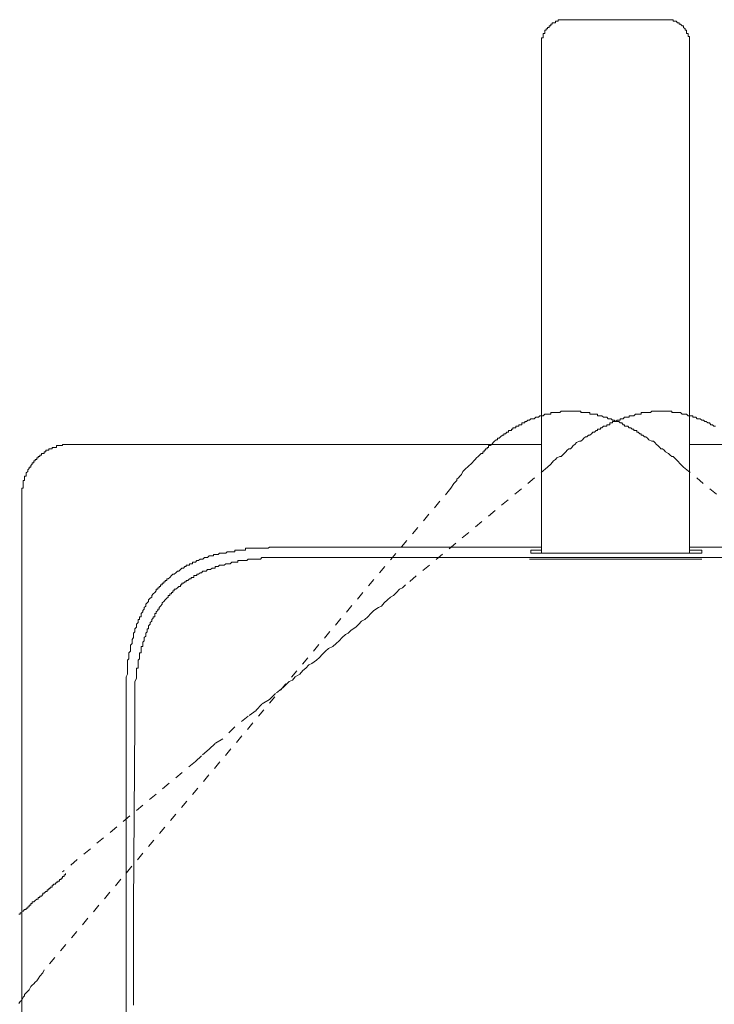
# Model space of a CAD drawing. Units: inches. Extents: x -438 to 651, y -780 to -4.
# Drawn here: x -254 to -226, y -290 to -250 of the extents above; entities that cross this region are included whole.
import ezdxf

# ---------------------------------------------------------------- set-up
doc = ezdxf.new("R2010")
doc.units = ezdxf.units.IN
doc.header["$MEASUREMENT"] = 0
for name, pattern in [('AI-Linetype-17', [0.705556, 0.352778, -0.352778]), ('AI-Linetype-18', [0.705556, 0.352778, -0.352778]), ('AI-Linetype-25', [0.705556, 0.352778, -0.352778]), ('AI-Linetype-26', [0.705556, 0.352778, -0.352778]), ('AI-Linetype-27', [0.705556, 0.352778, -0.352778]), ('AI-Linetype-31', [0.705556, 0.352778, -0.352778]), ('AI-Linetype-32', [0.705556, 0.352778, -0.352778]), ('AI-Linetype-40', [0.705556, 0.352778, -0.352778]), ('AI-Linetype-41', [0.705556, 0.352778, -0.352778])]:
    doc.linetypes.add(name, pattern=pattern)
doc.layers.add('图层 1', color=7, linetype='Continuous')

msp = doc.modelspace()

# ---------------------------------------------------------------- linework, layer by layer
at = {"layer": '图层 1', "color": 7, "lineweight": 9}
for points in [[(-231.738, -249.626), (-231.801, -249.626), (-231.869, -249.626), (-231.928, -249.626), (-231.986, -249.626), (-232.05, -249.626), (-232.05, -249.689), (-232.108, -249.689), (-232.167, -249.689), (-232.167, -249.752), (-232.239, -249.752), (-232.298, -249.752), (-232.298, -249.816), (-232.361, -249.816), (-232.361, -249.879), (-232.429, -249.879), (-232.429, -249.951), (-232.488, -249.951), (-232.488, -250.005), (-232.547, -250.005), (-232.547, -250.06), (-232.605, -250.06), (-232.605, -250.132), (-232.605, -250.195), (-232.673, -250.195), (-232.673, -250.25), (-232.673, -250.322), (-232.673, -250.376), (-232.736, -250.376), (-232.736, -250.43), (-232.736, -250.503), (-232.736, -250.557), (-232.736, -250.629)], [(-231.738, -249.626), (-227.617, -249.626)], [(-226.614, -250.629), (-226.614, -250.557), (-226.614, -250.503), (-226.614, -250.43), (-226.614, -250.376), (-226.614, -250.322), (-226.677, -250.322), (-226.677, -250.25), (-226.677, -250.195), (-226.74, -250.195), (-226.74, -250.132), (-226.74, -250.06), (-226.794, -250.06), (-226.794, -250.005), (-226.862, -249.951), (-226.862, -249.879), (-226.921, -249.879), (-226.984, -249.816), (-227.052, -249.816), (-227.052, -249.752), (-227.115, -249.752), (-227.174, -249.689), (-227.237, -249.689), (-227.291, -249.689), (-227.291, -249.626), (-227.355, -249.626), (-227.418, -249.626), (-227.481, -249.626), (-227.549, -249.626), (-227.617, -249.626)], [(-232.736, -250.629), (-232.736, -271.695)], [(-226.614, -271.695), (-226.614, -250.629)], [(-252.184, -267.194), (-252.252, -267.194), (-252.315, -267.194), (-252.37, -267.194), (-252.433, -267.194), (-252.487, -267.194), (-252.555, -267.194), (-252.555, -267.248), (-252.614, -267.248), (-252.686, -267.248), (-252.745, -267.248), (-252.808, -267.248), (-252.808, -267.321), (-252.862, -267.321), (-252.934, -267.321), (-252.989, -267.321), (-252.989, -267.375), (-253.061, -267.375), (-253.124, -267.375), (-253.124, -267.438), (-253.188, -267.438), (-253.246, -267.438), (-253.246, -267.501), (-253.31, -267.501), (-253.31, -267.574), (-253.368, -267.574), (-253.432, -267.574), (-253.432, -267.637), (-253.49, -267.637), (-253.49, -267.7), (-253.558, -267.7), (-253.558, -267.755), (-253.621, -267.755), (-253.621, -267.818), (-253.689, -267.818), (-253.689, -267.872), (-253.743, -267.872), (-253.743, -267.953), (-253.811, -267.953), (-253.811, -268.008), (-253.874, -268.071), (-253.874, -268.134), (-253.942, -268.134), (-253.942, -268.188), (-253.992, -268.252), (-253.992, -268.315), (-254.06, -268.378), (-254.06, -268.441), (-254.06, -268.505), (-254.123, -268.505), (-254.123, -268.577), (-254.123, -268.631), (-254.123, -268.694), (-254.182, -268.694), (-254.182, -268.758), (-254.182, -268.812), (-254.182, -268.866), (-254.182, -268.929), (-254.182, -269.011), (-254.245, -269.011), (-254.245, -269.074), (-254.245, -269.137), (-254.245, -269.191), (-254.245, -269.246)], [(-252.184, -267.194), (-232.736, -267.194)], [(-226.614, -267.194), (-207.166, -267.194)], [(-254.245, -314.197), (-254.245, -269.246)], [(-249.925, -278.319), (-249.925, -278.129), (-249.925, -277.939), (-249.925, -277.885), (-249.925, -277.75), (-249.925, -277.695), (-249.925, -277.623), (-249.925, -277.506), (-249.925, -277.451), (-249.925, -277.316), (-249.925, -277.253), (-249.925, -277.126), (-249.925, -277.063), (-249.925, -277.009), (-249.925, -276.882), (-249.925, -276.819), (-249.866, -276.701), (-249.866, -276.629), (-249.866, -276.557), (-249.866, -276.512), (-249.866, -276.448), (-249.866, -276.376), (-249.866, -276.322), (-249.866, -276.268), (-249.866, -276.195), (-249.866, -276.123), (-249.808, -276.069), (-249.808, -276.014), (-249.808, -275.942), (-249.808, -275.888), (-249.808, -275.816), (-249.749, -275.752), (-249.749, -275.689), (-249.749, -275.635), (-249.749, -275.563), (-249.749, -275.508), (-249.681, -275.436), (-249.681, -275.382), (-249.681, -275.328), (-249.681, -275.264), (-249.627, -275.183), (-249.627, -275.129), (-249.627, -275.066), (-249.627, -275.002), (-249.559, -274.948), (-249.559, -274.885), (-249.559, -274.822), (-249.491, -274.758), (-249.491, -274.704), (-249.491, -274.632), (-249.428, -274.569), (-249.428, -274.505), (-249.428, -274.442), (-249.369, -274.442), (-249.369, -274.388), (-249.369, -274.325), (-249.306, -274.325), (-249.306, -274.252), (-249.306, -274.189), (-249.238, -274.126), (-249.238, -274.062), (-249.184, -274.008), (-249.184, -273.945), (-249.112, -273.891), (-249.112, -273.809), (-249.058, -273.755), (-248.999, -273.692), (-248.999, -273.629), (-248.936, -273.565), (-248.868, -273.511), (-248.868, -273.448), (-248.809, -273.385), (-248.741, -273.321), (-248.682, -273.258), (-248.682, -273.186), (-248.619, -273.186), (-248.619, -273.132), (-248.556, -273.132), (-248.556, -273.077), (-248.497, -273.077), (-248.497, -273.005), (-248.434, -273.005), (-248.434, -272.942), (-248.366, -272.942), (-248.366, -272.879), (-248.307, -272.879), (-248.307, -272.824), (-248.24, -272.824), (-248.24, -272.752), (-248.181, -272.752), (-248.122, -272.698), (-248.054, -272.626), (-247.991, -272.571), (-247.932, -272.571), (-247.865, -272.508), (-247.801, -272.436), (-247.738, -272.436), (-247.679, -272.373), (-247.616, -272.318), (-247.557, -272.318), (-247.494, -272.246), (-247.435, -272.246), (-247.435, -272.192), (-247.368, -272.192), (-247.3, -272.192), (-247.3, -272.138), (-247.237, -272.138), (-247.178, -272.138), (-247.178, -272.074), (-247.128, -272.074), (-247.06, -272.074), (-247.002, -272.002), (-246.929, -272.002), (-246.866, -271.948), (-246.807, -271.948), (-246.749, -271.948), (-246.676, -271.875), (-246.617, -271.875), (-246.554, -271.875), (-246.491, -271.812), (-246.428, -271.812), (-246.369, -271.812), (-246.306, -271.812), (-246.306, -271.758), (-246.247, -271.758), (-246.179, -271.758), (-246.116, -271.758), (-246.057, -271.695), (-245.994, -271.695), (-245.926, -271.695), (-245.867, -271.695), (-245.804, -271.695), (-245.741, -271.64), (-245.673, -271.64), (-245.619, -271.64), (-245.551, -271.64), (-245.497, -271.64), (-245.434, -271.64), (-245.434, -271.568), (-245.37, -271.568), (-245.303, -271.568), (-245.239, -271.568), (-245.176, -271.568), (-245.117, -271.568), (-245.05, -271.568), (-244.991, -271.568), (-244.991, -271.496), (-244.932, -271.496), (-244.873, -271.496), (-244.801, -271.496), (-244.742, -271.496), (-244.684, -271.496), (-244.611, -271.496), (-244.494, -271.496), (-244.435, -271.496), (-244.367, -271.496), (-244.236, -271.496), (-244.177, -271.496), (-244.055, -271.496), (-243.988, -271.442), (-243.861, -271.442), (-243.807, -271.442), (-243.744, -271.442), (-243.617, -271.442), (-243.554, -271.442), (-243.432, -271.442), (-243.242, -271.442), (-243.111, -271.442)], [(-232.736, -271.442), (-243.111, -271.442)], [(-233.179, -271.695), (-233.179, -271.568)], [(-233.179, -271.568), (-233.111, -271.568), (-233.048, -271.568), (-232.98, -271.568), (-232.922, -271.568), (-232.867, -271.568), (-232.804, -271.568), (-232.736, -271.568)], [(-229.682, -271.695), (-229.858, -271.695), (-229.917, -271.695), (-229.985, -271.695), (-230.111, -271.695), (-230.179, -271.695), (-230.238, -271.695), (-230.296, -271.695), (-230.36, -271.695), (-230.418, -271.695), (-230.482, -271.695), (-230.549, -271.695), (-230.613, -271.695), (-230.667, -271.695), (-230.735, -271.695), (-230.798, -271.695), (-230.861, -271.695), (-230.92, -271.695), (-230.983, -271.695), (-231.046, -271.695), (-231.114, -271.695), (-231.173, -271.695), (-231.236, -271.695), (-231.299, -271.695), (-231.367, -271.695), (-231.426, -271.695), (-231.485, -271.695), (-231.543, -271.695), (-231.611, -271.695), (-231.679, -271.695), (-231.738, -271.695), (-231.801, -271.695), (-231.869, -271.695), (-231.928, -271.695), (-231.986, -271.695), (-232.05, -271.695), (-232.108, -271.695), (-232.167, -271.695), (-232.239, -271.695), (-232.298, -271.695), (-232.361, -271.695), (-232.429, -271.695), (-232.488, -271.695), (-232.547, -271.695), (-232.605, -271.695), (-232.673, -271.695), (-232.736, -271.695), (-232.804, -271.695), (-232.867, -271.695), (-232.922, -271.695), (-232.98, -271.695), (-233.048, -271.695), (-233.111, -271.695), (-233.179, -271.695)], [(-226.108, -271.695), (-226.175, -271.695), (-226.234, -271.695), (-226.297, -271.695), (-226.361, -271.695), (-226.424, -271.695), (-226.483, -271.695), (-226.541, -271.695), (-226.614, -271.695), (-226.677, -271.695), (-226.74, -271.695), (-226.794, -271.695), (-226.862, -271.695), (-226.921, -271.695), (-226.984, -271.695), (-227.052, -271.695), (-227.115, -271.695), (-227.174, -271.695), (-227.237, -271.695), (-227.291, -271.695), (-227.355, -271.695), (-227.418, -271.695), (-227.481, -271.695), (-227.549, -271.695), (-227.617, -271.695), (-227.671, -271.695), (-227.739, -271.695), (-227.798, -271.695), (-227.852, -271.695), (-227.924, -271.695), (-227.983, -271.695), (-228.046, -271.695), (-228.109, -271.695), (-228.173, -271.695), (-228.236, -271.695), (-228.299, -271.695), (-228.362, -271.695), (-228.421, -271.695), (-228.484, -271.695), (-228.552, -271.695), (-228.611, -271.695), (-228.674, -271.695), (-228.737, -271.695), (-228.792, -271.695), (-228.855, -271.695), (-228.923, -271.695), (-228.986, -271.695), (-229.049, -271.695), (-229.108, -271.695), (-229.171, -271.695), (-229.239, -271.695), (-229.302, -271.695), (-229.424, -271.695), (-229.483, -271.695), (-229.682, -271.695)], [(-216.239, -271.442), (-226.614, -271.442)], [(-226.108, -271.568), (-226.175, -271.568), (-226.234, -271.568), (-226.297, -271.568), (-226.361, -271.568), (-226.424, -271.568), (-226.483, -271.568), (-226.541, -271.568), (-226.614, -271.568)], [(-226.108, -271.695), (-226.108, -271.568)], [(-242.741, -271.875), (-242.867, -271.875), (-243.048, -271.875), (-243.179, -271.875), (-243.242, -271.875), (-243.369, -271.875), (-243.432, -271.875), (-243.554, -271.875), (-243.617, -271.875), (-243.744, -271.875), (-243.807, -271.875), (-243.929, -271.875), (-243.988, -271.875), (-244.119, -271.875), (-244.177, -271.875), (-244.304, -271.875), (-244.367, -271.948), (-244.435, -271.948), (-244.494, -271.948), (-244.552, -271.948), (-244.611, -271.948), (-244.684, -271.948), (-244.742, -271.948), (-244.801, -271.948), (-244.873, -271.948), (-244.932, -272.002), (-244.991, -272.002), (-245.05, -272.002), (-245.117, -272.002), (-245.176, -272.002), (-245.239, -272.002), (-245.303, -272.002), (-245.303, -272.074), (-245.37, -272.074), (-245.434, -272.074), (-245.497, -272.074), (-245.551, -272.074), (-245.619, -272.138), (-245.673, -272.138), (-245.741, -272.138), (-245.804, -272.138), (-245.867, -272.192), (-245.926, -272.192), (-245.994, -272.192), (-246.057, -272.192), (-246.116, -272.246), (-246.179, -272.246), (-246.247, -272.246), (-246.247, -272.318), (-246.306, -272.318), (-246.369, -272.318), (-246.428, -272.373), (-246.491, -272.373), (-246.554, -272.373), (-246.617, -272.436), (-246.676, -272.436), (-246.749, -272.436), (-246.807, -272.508), (-246.866, -272.508), (-246.929, -272.571), (-247.002, -272.571), (-247.002, -272.626), (-247.06, -272.626), (-247.128, -272.626), (-247.128, -272.698), (-247.178, -272.698), (-247.237, -272.698), (-247.237, -272.752), (-247.3, -272.752), (-247.368, -272.824), (-247.435, -272.824), (-247.435, -272.879), (-247.494, -272.879), (-247.557, -272.942), (-247.616, -272.942), (-247.616, -273.005), (-247.679, -273.005), (-247.679, -273.077), (-247.738, -273.077), (-247.801, -273.132), (-247.865, -273.186), (-247.932, -273.186), (-247.932, -273.258), (-247.991, -273.258), (-247.991, -273.321), (-248.054, -273.321), (-248.054, -273.385), (-248.122, -273.385), (-248.122, -273.448), (-248.181, -273.448), (-248.181, -273.511), (-248.24, -273.565), (-248.307, -273.629), (-248.366, -273.692), (-248.434, -273.755), (-248.434, -273.809), (-248.497, -273.891), (-248.556, -273.945), (-248.556, -274.008), (-248.619, -274.008), (-248.619, -274.062), (-248.682, -274.126), (-248.682, -274.189), (-248.741, -274.189), (-248.741, -274.252), (-248.741, -274.325), (-248.809, -274.325), (-248.809, -274.388), (-248.868, -274.442), (-248.868, -274.505), (-248.936, -274.569), (-248.936, -274.632), (-248.999, -274.704), (-248.999, -274.758), (-248.999, -274.822), (-249.058, -274.822), (-249.058, -274.885), (-249.058, -274.948), (-249.112, -275.002), (-249.112, -275.066), (-249.112, -275.129), (-249.184, -275.183), (-249.184, -275.264), (-249.184, -275.328), (-249.238, -275.382), (-249.238, -275.436), (-249.238, -275.508), (-249.238, -275.563), (-249.306, -275.563), (-249.306, -275.635), (-249.306, -275.689), (-249.306, -275.752), (-249.306, -275.816), (-249.369, -275.816), (-249.369, -275.888), (-249.369, -275.942), (-249.369, -276.014), (-249.369, -276.069), (-249.428, -276.123), (-249.428, -276.195), (-249.428, -276.268), (-249.428, -276.322), (-249.428, -276.376), (-249.428, -276.448), (-249.491, -276.448), (-249.491, -276.512), (-249.491, -276.557), (-249.491, -276.629), (-249.491, -276.701), (-249.491, -276.756), (-249.491, -276.819), (-249.491, -276.882), (-249.559, -277.009), (-249.559, -277.063), (-249.559, -277.126), (-249.559, -277.253), (-249.559, -277.316), (-249.559, -277.379), (-249.559, -277.506), (-249.559, -277.56), (-249.559, -277.695), (-249.559, -277.75), (-249.559, -277.822), (-249.559, -277.939), (-249.559, -278.003), (-249.559, -278.075), (-249.559, -278.201), (-249.559, -278.265), (-249.559, -278.382), (-249.559, -278.5), (-249.559, -278.689)], [(-216.614, -271.875), (-242.741, -271.875)], [(-231.738, -271.948), (-227.617, -271.948)], [(-249.925, -278.319), (-249.925, -305.141)], [(-249.559, -278.689), (-249.627, -286.326)], [(-249.627, -286.326), (-249.627, -286.389), (-249.627, -286.443), (-249.627, -286.507), (-249.627, -286.57), (-249.627, -286.633), (-249.627, -286.687), (-249.627, -286.751), (-249.627, -286.823), (-249.627, -286.886), (-249.627, -286.949), (-249.627, -287.013), (-249.627, -287.067), (-249.627, -287.121), (-249.627, -287.193), (-249.627, -287.257), (-249.627, -287.32), (-249.627, -287.383), (-249.627, -287.437), (-249.627, -287.501), (-249.627, -287.573), (-249.627, -287.627), (-249.627, -287.7), (-249.627, -287.763), (-249.627, -287.826), (-249.627, -287.88), (-249.627, -287.953), (-249.627, -288.007), (-249.627, -288.061), (-249.627, -288.133), (-249.627, -288.197), (-249.627, -288.26), (-249.627, -288.332), (-249.627, -288.386), (-249.627, -288.45), (-249.627, -288.504), (-249.627, -288.567), (-249.627, -288.63), (-249.627, -288.685), (-249.627, -288.757), (-249.627, -288.811), (-249.627, -288.874), (-249.627, -288.938), (-249.627, -289.01), (-249.627, -289.064), (-249.627, -289.136), (-249.627, -289.191), (-249.627, -289.254), (-249.627, -289.308), (-249.627, -289.39), (-249.627, -289.444), (-249.627, -289.516), (-249.627, -289.57), (-249.627, -289.624), (-249.627, -289.688), (-249.627, -289.76), (-249.627, -289.823), (-249.627, -289.887), (-249.627, -289.95), (-249.627, -290.013), (-249.627, -290.067), (-249.627, -290.131), (-249.627, -290.194), (-249.627, -290.248), (-249.627, -290.329), (-249.627, -290.393)]]:
    msp.add_lwpolyline(points, dxfattribs=at)
at = {"layer": '图层 1', "color": 7, "linetype": 'AI-Linetype-40', "lineweight": 9}
msp.add_lwpolyline([(-236.491, -269.011), (-236.365, -268.812), (-236.238, -268.694), (-236.238, -268.631), (-236.175, -268.577), (-236.116, -268.505), (-236.049, -268.441), (-235.99, -268.315), (-235.922, -268.252), (-235.868, -268.188), (-235.805, -268.134), (-235.737, -268.071), (-235.664, -268.008), (-235.61, -267.953), (-235.547, -267.872), (-235.488, -267.818), (-235.429, -267.755), (-235.366, -267.7), (-235.303, -267.637), (-235.24, -267.574), (-235.172, -267.574), (-235.172, -267.501), (-235.113, -267.501), (-235.113, -267.438), (-235.059, -267.438), (-235.059, -267.375), (-234.991, -267.375), (-234.991, -267.321), (-234.928, -267.321), (-234.928, -267.248), (-234.865, -267.248), (-234.797, -267.194), (-234.734, -267.122), (-234.679, -267.068), (-234.612, -267.004), (-234.557, -267.004), (-234.557, -266.941), (-234.494, -266.941), (-234.431, -266.878), (-234.359, -266.815), (-234.3, -266.815), (-234.3, -266.76), (-234.237, -266.76), (-234.173, -266.688), (-234.11, -266.688), (-234.11, -266.625), (-234.047, -266.625), (-233.988, -266.625), (-233.988, -266.571), (-233.929, -266.571), (-233.929, -266.516), (-233.862, -266.516), (-233.803, -266.516), (-233.803, -266.444), (-233.74, -266.444), (-233.672, -266.444), (-233.672, -266.381), (-233.608, -266.381), (-233.554, -266.381), (-233.554, -266.309), (-233.486, -266.309), (-233.428, -266.309), (-233.428, -266.254), (-233.36, -266.254), (-233.301, -266.191), (-233.238, -266.191), (-233.179, -266.137), (-233.111, -266.137), (-233.048, -266.137), (-232.98, -266.074), (-232.922, -266.074), (-232.867, -266.074), (-232.804, -266.01), (-232.736, -266.01), (-232.673, -266.01), (-232.605, -265.947), (-232.547, -265.947), (-232.488, -265.947), (-232.429, -265.947), (-232.361, -265.947), (-232.361, -265.875), (-232.298, -265.875), (-232.239, -265.875), (-232.167, -265.875), (-232.108, -265.875), (-232.05, -265.875), (-231.986, -265.875), (-231.928, -265.821), (-231.869, -265.821), (-231.801, -265.821), (-231.738, -265.821), (-231.679, -265.821), (-231.611, -265.821), (-231.543, -265.821), (-231.485, -265.821), (-231.426, -265.821), (-231.367, -265.821), (-231.299, -265.821), (-231.236, -265.821), (-231.173, -265.821), (-231.114, -265.821), (-231.114, -265.875), (-231.046, -265.875), (-230.983, -265.875), (-230.92, -265.875), (-230.861, -265.875), (-230.798, -265.875), (-230.735, -265.875), (-230.735, -265.947), (-230.667, -265.947), (-230.613, -265.947), (-230.549, -265.947), (-230.482, -265.947), (-230.418, -265.947), (-230.418, -266.01), (-230.36, -266.01), (-230.296, -266.01), (-230.238, -266.01), (-230.179, -266.074), (-230.111, -266.074), (-230.043, -266.074), (-229.985, -266.137), (-229.917, -266.137), (-229.858, -266.137), (-229.804, -266.191), (-229.741, -266.191), (-229.682, -266.254), (-229.61, -266.254), (-229.546, -266.254), (-229.483, -266.309), (-229.424, -266.309), (-229.356, -266.381), (-229.302, -266.381), (-229.302, -266.444), (-229.239, -266.444), (-229.171, -266.444), (-229.108, -266.516), (-229.049, -266.516), (-228.986, -266.571), (-228.923, -266.571), (-228.923, -266.625), (-228.855, -266.625), (-228.792, -266.625), (-228.792, -266.688), (-228.737, -266.688), (-228.674, -266.76), (-228.611, -266.76), (-228.611, -266.815), (-228.552, -266.815), (-228.484, -266.878), (-228.421, -266.878), (-228.362, -266.941), (-228.299, -267.004), (-228.173, -267.068), (-228.109, -267.068), (-228.046, -267.122), (-227.983, -267.194), (-227.924, -267.248), (-227.852, -267.321), (-227.798, -267.375), (-227.739, -267.375), (-227.671, -267.438), (-227.617, -267.501), (-227.481, -267.574), (-227.418, -267.637), (-227.355, -267.7), (-227.291, -267.7), (-227.237, -267.755), (-227.174, -267.818), (-227.115, -267.872), (-226.984, -268.008), (-226.862, -268.134)], dxfattribs=at)
at = {"layer": '图层 1', "color": 7, "linetype": 'AI-Linetype-25', "lineweight": 9}
msp.add_lwpolyline([(-225.547, -266.444), (-225.611, -266.444), (-225.669, -266.381), (-225.733, -266.381), (-225.791, -266.309), (-225.859, -266.309), (-225.922, -266.254), (-225.981, -266.254), (-226.044, -266.191), (-226.108, -266.191), (-226.175, -266.137), (-226.234, -266.137), (-226.297, -266.137), (-226.361, -266.074), (-226.424, -266.074), (-226.483, -266.074), (-226.483, -266.01), (-226.541, -266.01), (-226.614, -266.01), (-226.677, -266.01), (-226.74, -265.947), (-226.794, -265.947), (-226.862, -265.947), (-226.921, -265.947), (-226.984, -265.875), (-227.052, -265.875), (-227.115, -265.875), (-227.174, -265.875), (-227.237, -265.875), (-227.291, -265.875), (-227.355, -265.875), (-227.355, -265.821), (-227.418, -265.821), (-227.481, -265.821), (-227.549, -265.821), (-227.617, -265.821), (-227.671, -265.821), (-227.739, -265.821), (-227.798, -265.821), (-227.852, -265.821), (-227.924, -265.821), (-227.983, -265.821), (-228.046, -265.821), (-228.109, -265.821), (-228.173, -265.821), (-228.236, -265.875), (-228.299, -265.875), (-228.362, -265.875), (-228.421, -265.875), (-228.484, -265.875), (-228.552, -265.875), (-228.611, -265.875), (-228.611, -265.947), (-228.674, -265.947), (-228.737, -265.947), (-228.792, -265.947), (-228.855, -265.947), (-228.923, -266.01), (-228.986, -266.01), (-229.049, -266.01), (-229.108, -266.01), (-229.108, -266.074), (-229.171, -266.074), (-229.239, -266.074), (-229.302, -266.074), (-229.356, -266.137), (-229.424, -266.137), (-229.483, -266.137), (-229.483, -266.191), (-229.546, -266.191), (-229.61, -266.191), (-229.682, -266.254), (-229.741, -266.254), (-229.804, -266.254), (-229.804, -266.309), (-229.858, -266.309), (-229.917, -266.309), (-229.917, -266.381), (-229.985, -266.381), (-230.043, -266.381), (-230.043, -266.444), (-230.111, -266.444), (-230.179, -266.444), (-230.238, -266.516), (-230.296, -266.516), (-230.296, -266.571), (-230.36, -266.571), (-230.418, -266.571), (-230.418, -266.625), (-230.482, -266.625), (-230.549, -266.688), (-230.613, -266.688), (-230.667, -266.76), (-230.735, -266.815), (-230.798, -266.815), (-230.861, -266.878), (-230.92, -266.878), (-230.983, -266.941), (-231.046, -267.004), (-231.114, -267.068), (-231.173, -267.068), (-231.299, -267.122), (-231.367, -267.194), (-231.426, -267.248), (-231.485, -267.321), (-231.543, -267.375), (-231.611, -267.375), (-231.679, -267.438), (-231.738, -267.501), (-231.801, -267.574), (-231.869, -267.637), (-231.928, -267.7), (-231.986, -267.7), (-232.108, -267.755), (-232.167, -267.818), (-232.239, -267.872), (-232.361, -268.008), (-232.488, -268.134)], dxfattribs=at)
at = {"layer": '图层 1', "color": 7, "linetype": 'AI-Linetype-17', "lineweight": 9}
msp.add_lwpolyline([(-232.488, -268.134), (-238.362, -273.005)], dxfattribs=at)
at = {"layer": '图层 1', "color": 7, "linetype": 'AI-Linetype-31', "lineweight": 9}
msp.add_lwpolyline([(-226.862, -268.134), (-220.984, -273.005)], dxfattribs=at)
at = {"layer": '图层 1', "color": 7, "linetype": 'AI-Linetype-32', "lineweight": 9}
msp.add_lwpolyline([(-236.491, -269.011), (-253.31, -288.938)], dxfattribs=at)
at = {"layer": '图层 1', "color": 7, "linetype": 'AI-Linetype-26', "lineweight": 9}
msp.add_lwpolyline([(-238.362, -273.005), (-238.493, -273.132), (-238.611, -273.186), (-238.742, -273.321), (-238.864, -273.448), (-238.986, -273.511), (-239.112, -273.629), (-239.243, -273.755), (-239.365, -273.891), (-239.487, -273.945), (-239.681, -274.062), (-239.803, -274.189), (-239.925, -274.325), (-240.056, -274.442), (-240.183, -274.505), (-240.3, -274.632), (-240.423, -274.758), (-240.617, -274.885), (-240.743, -275.002), (-240.856, -275.066), (-240.992, -275.183), (-241.118, -275.328), (-241.24, -275.436), (-241.376, -275.563), (-241.552, -275.635), (-241.674, -275.752), (-241.81, -275.888), (-241.927, -276.014), (-242.054, -276.123), (-242.248, -276.268), (-242.361, -276.322), (-242.492, -276.448), (-242.614, -276.557), (-242.741, -276.701), (-242.926, -276.819), (-243.048, -276.945), (-243.179, -277.009), (-243.432, -277.253), (-243.744, -277.506), (-243.988, -277.75), (-244.304, -277.939), (-244.552, -278.201), (-244.873, -278.445), (-245.434, -278.879), (-245.926, -279.376), (-246.247, -279.575), (-246.491, -279.81), (-246.807, -280.081), (-247.06, -280.316)], dxfattribs=at)
at = {"layer": '图层 1', "color": 7, "linetype": 'AI-Linetype-18', "lineweight": 9}
msp.add_lwpolyline([(-247.06, -280.316), (-252.555, -284.88)], dxfattribs=at)
at = {"layer": '图层 1', "color": 7, "linetype": 'AI-Linetype-27', "lineweight": 9}
msp.add_lwpolyline([(-252.433, -284.943), (-252.433, -285.006), (-252.487, -285.006), (-252.487, -285.07), (-252.555, -285.07), (-252.555, -285.142), (-252.614, -285.142), (-252.614, -285.196), (-252.686, -285.196), (-252.686, -285.26), (-252.745, -285.26), (-252.745, -285.314), (-252.808, -285.314), (-252.862, -285.386), (-252.934, -285.386), (-252.934, -285.431), (-252.989, -285.431), (-252.989, -285.513), (-253.061, -285.513), (-253.061, -285.576), (-253.124, -285.576), (-253.124, -285.63), (-253.188, -285.63), (-253.188, -285.693), (-253.246, -285.693), (-253.31, -285.757), (-253.368, -285.757), (-253.368, -285.82), (-253.432, -285.883), (-253.49, -285.883), (-253.49, -285.937), (-253.558, -285.937), (-253.558, -286.01), (-253.621, -286.01), (-253.689, -286.073), (-253.743, -286.127), (-253.811, -286.127), (-253.811, -286.19), (-253.874, -286.19), (-253.874, -286.254), (-253.942, -286.254), (-253.942, -286.326), (-253.992, -286.326), (-253.992, -286.389), (-254.06, -286.389), (-254.06, -286.443), (-254.123, -286.443), (-254.182, -286.507), (-254.245, -286.507), (-254.245, -286.57), (-254.313, -286.57), (-254.313, -286.633), (-254.367, -286.633)], dxfattribs=at)
at = {"layer": '图层 1', "color": 7, "linetype": 'AI-Linetype-41', "lineweight": 9}
msp.add_lwpolyline([(-253.31, -288.938), (-253.368, -289.064), (-253.49, -289.191), (-253.558, -289.308), (-253.621, -289.39), (-253.689, -289.444), (-253.743, -289.516), (-253.811, -289.57), (-253.874, -289.624), (-253.942, -289.76), (-253.992, -289.823), (-254.06, -289.887), (-254.123, -289.95), (-254.123, -290.013), (-254.182, -290.067), (-254.245, -290.194), (-254.313, -290.248), (-254.367, -290.329)], dxfattribs=at)
at = {"layer": '图层 1', "color": 7, "lineweight": 9}
msp.add_open_spline([(-233.238, -271.948), (-233.238, -271.948), (-233.179, -271.948), (-233.179, -271.948), (-233.179, -271.948), (-233.111, -271.948), (-233.111, -271.948), (-233.111, -271.948), (-233.048, -271.948), (-233.048, -271.948), (-233.048, -271.948), (-232.98, -271.948), (-232.98, -271.948), (-232.98, -271.948), (-232.922, -271.948), (-232.922, -271.948), (-232.922, -271.948), (-232.867, -271.948), (-232.867, -271.948), (-232.867, -271.948), (-232.804, -271.948), (-232.804, -271.948), (-232.804, -271.948), (-232.736, -271.948), (-232.736, -271.948), (-232.736, -271.948), (-232.673, -271.948), (-232.673, -271.948), (-232.673, -271.948), (-232.605, -271.948), (-232.605, -271.948), (-232.605, -271.948), (-232.547, -271.948), (-232.547, -271.948), (-232.547, -271.948), (-232.488, -271.948), (-232.488, -271.948), (-232.488, -271.948), (-232.429, -271.948), (-232.429, -271.948), (-232.429, -271.948), (-232.361, -271.948), (-232.361, -271.948), (-232.361, -271.948), (-232.298, -271.948), (-232.298, -271.948), (-232.298, -271.948), (-232.239, -271.948), (-232.239, -271.948), (-232.239, -271.948), (-232.167, -271.948), (-232.167, -271.948), (-232.167, -271.948), (-232.108, -271.948), (-232.108, -271.948), (-232.108, -271.948), (-232.05, -271.948), (-232.05, -271.948), (-232.05, -271.948), (-231.986, -271.948), (-231.986, -271.948), (-231.986, -271.948), (-231.928, -271.948), (-231.928, -271.948), (-231.928, -271.948), (-231.869, -271.948), (-231.869, -271.948), (-231.869, -271.948), (-231.801, -271.948), (-231.801, -271.948), (-231.801, -271.948), (-231.738, -271.948), (-231.738, -271.948), (-231.738, -271.948), (-231.679, -271.948), (-231.679, -271.948), (-231.679, -271.948), (-231.611, -271.948), (-231.611, -271.948), (-231.611, -271.948), (-231.543, -271.948), (-231.543, -271.948), (-231.543, -271.948), (-231.485, -271.948), (-231.485, -271.948), (-231.485, -271.948), (-231.426, -271.948), (-231.426, -271.948), (-231.426, -271.948), (-231.367, -271.948), (-231.367, -271.948), (-231.367, -271.948), (-231.299, -271.948), (-231.299, -271.948), (-231.299, -271.948), (-231.236, -271.948), (-231.236, -271.948), (-231.236, -271.948), (-231.173, -271.948), (-231.173, -271.948), (-231.173, -271.948), (-231.114, -271.948), (-231.114, -271.948), (-231.114, -271.948), (-231.046, -271.948), (-231.046, -271.948), (-231.046, -271.948), (-230.983, -271.948), (-230.983, -271.948), (-230.983, -271.948), (-230.92, -271.948), (-230.92, -271.948), (-230.92, -271.948), (-230.861, -271.948), (-230.861, -271.948), (-230.861, -271.948), (-230.798, -271.948), (-230.798, -271.948), (-230.798, -271.948), (-230.735, -271.948), (-230.735, -271.948), (-230.735, -271.948), (-230.667, -271.948), (-230.667, -271.948), (-230.667, -271.948), (-230.613, -271.948), (-230.613, -271.948), (-230.613, -271.948), (-230.549, -271.948), (-230.549, -271.948), (-230.549, -271.948), (-230.482, -271.948), (-230.482, -271.948), (-230.482, -271.948), (-230.418, -271.948), (-230.418, -271.948), (-230.418, -271.948), (-230.36, -271.948), (-230.36, -271.948), (-230.36, -271.948), (-230.296, -271.948), (-230.296, -271.948), (-230.296, -271.948), (-230.238, -271.948), (-230.238, -271.948), (-230.238, -271.948), (-230.179, -271.948), (-230.179, -271.948), (-230.179, -271.948), (-230.111, -271.948), (-230.111, -271.948), (-230.111, -271.948), (-230.043, -271.948), (-230.043, -271.948), (-230.043, -271.948), (-229.985, -271.948), (-229.985, -271.948), (-229.985, -271.948), (-229.917, -271.948), (-229.917, -271.948), (-229.917, -271.948), (-229.858, -271.948), (-229.858, -271.948), (-229.858, -271.948), (-229.804, -271.948), (-229.804, -271.948), (-229.804, -271.948), (-229.741, -271.948), (-229.741, -271.948), (-229.741, -271.948), (-229.682, -271.948), (-229.682, -271.948), (-229.682, -271.948), (-229.61, -271.948), (-229.61, -271.948), (-229.61, -271.948), (-229.546, -271.948), (-229.546, -271.948), (-229.546, -271.948), (-229.483, -271.948), (-229.483, -271.948), (-229.483, -271.948), (-229.424, -271.948), (-229.424, -271.948), (-229.424, -271.948), (-229.356, -271.948), (-229.356, -271.948), (-229.356, -271.948), (-229.302, -271.948), (-229.302, -271.948), (-229.302, -271.948), (-229.239, -271.948), (-229.239, -271.948), (-229.239, -271.948), (-229.171, -271.948), (-229.171, -271.948), (-229.171, -271.948), (-229.108, -271.948), (-229.108, -271.948), (-229.108, -271.948), (-229.049, -271.948), (-229.049, -271.948), (-229.049, -271.948), (-228.986, -271.948), (-228.986, -271.948), (-228.986, -271.948), (-228.923, -271.948), (-228.923, -271.948), (-228.923, -271.948), (-228.855, -271.948), (-228.855, -271.948), (-228.855, -271.948), (-228.792, -271.948), (-228.792, -271.948), (-228.792, -271.948), (-228.737, -271.948), (-228.737, -271.948), (-228.737, -271.948), (-228.674, -271.948), (-228.674, -271.948), (-228.674, -271.948), (-228.611, -271.948), (-228.611, -271.948), (-228.611, -271.948), (-228.552, -271.948), (-228.552, -271.948), (-228.552, -271.948), (-228.484, -271.948), (-228.484, -271.948), (-228.484, -271.948), (-228.421, -271.948), (-228.421, -271.948), (-228.421, -271.948), (-228.362, -271.948), (-228.362, -271.948), (-228.362, -271.948), (-228.299, -271.948), (-228.299, -271.948), (-228.299, -271.948), (-228.236, -271.948), (-228.236, -271.948), (-228.236, -271.948), (-228.173, -271.948), (-228.173, -271.948), (-228.173, -271.948), (-228.109, -271.948), (-228.109, -271.948), (-228.109, -271.948), (-228.046, -271.948), (-228.046, -271.948), (-228.046, -271.948), (-227.983, -271.948), (-227.983, -271.948), (-227.983, -271.948), (-227.924, -271.948), (-227.924, -271.948), (-227.924, -271.948), (-227.852, -271.948), (-227.852, -271.948), (-227.852, -271.948), (-227.798, -271.948), (-227.798, -271.948), (-227.798, -271.948), (-227.739, -271.948), (-227.739, -271.948), (-227.739, -271.948), (-227.671, -271.948), (-227.671, -271.948), (-227.671, -271.948), (-227.617, -271.948), (-227.617, -271.948), (-227.617, -271.948), (-227.549, -271.948), (-227.549, -271.948), (-227.549, -271.948), (-227.481, -271.948), (-227.481, -271.948), (-227.481, -271.948), (-227.418, -271.948), (-227.418, -271.948), (-227.418, -271.948), (-227.355, -271.948), (-227.355, -271.948), (-227.355, -271.948), (-227.291, -271.948), (-227.291, -271.948), (-227.291, -271.948), (-227.237, -271.948), (-227.237, -271.948), (-227.237, -271.948), (-227.174, -271.948), (-227.174, -271.948), (-227.174, -271.948), (-227.115, -271.948), (-227.115, -271.948), (-227.115, -271.948), (-227.052, -271.948), (-227.052, -271.948), (-227.052, -271.948), (-226.984, -271.948), (-226.984, -271.948), (-226.984, -271.948), (-226.921, -271.948), (-226.921, -271.948), (-226.921, -271.948), (-226.862, -271.948), (-226.862, -271.948), (-226.862, -271.948), (-226.794, -271.948), (-226.794, -271.948), (-226.794, -271.948), (-226.74, -271.948), (-226.74, -271.948), (-226.74, -271.948), (-226.677, -271.948), (-226.677, -271.948), (-226.677, -271.948), (-226.614, -271.948), (-226.614, -271.948), (-226.614, -271.948), (-226.541, -271.948), (-226.541, -271.948), (-226.541, -271.948), (-226.483, -271.948), (-226.483, -271.948), (-226.483, -271.948), (-226.424, -271.948), (-226.424, -271.948), (-226.424, -271.948), (-226.361, -271.948), (-226.361, -271.948), (-226.361, -271.948), (-226.297, -271.948), (-226.297, -271.948), (-226.297, -271.948), (-226.234, -271.948), (-226.234, -271.948), (-226.234, -271.948), (-226.175, -271.948), (-226.175, -271.948), (-226.175, -271.948), (-226.108, -271.948), (-226.108, -271.948), (-226.108, -271.948), (-226.175, -271.948), (-226.175, -271.948), (-226.175, -271.948), (-226.234, -271.948), (-226.234, -271.948), (-226.234, -271.948), (-226.297, -271.948), (-226.297, -271.948), (-226.297, -271.948), (-226.361, -271.948), (-226.361, -271.948), (-226.361, -271.948), (-226.424, -271.948), (-226.424, -271.948), (-226.424, -271.948), (-226.483, -271.948), (-226.483, -271.948), (-226.483, -271.948), (-226.541, -271.948), (-226.541, -271.948), (-226.541, -271.948), (-226.614, -271.948), (-226.614, -271.948), (-226.614, -271.948), (-226.677, -271.948), (-226.677, -271.948), (-226.677, -271.948), (-226.74, -271.948), (-226.74, -271.948), (-226.74, -271.948), (-226.794, -271.948), (-226.794, -271.948), (-226.794, -271.948), (-226.862, -271.948), (-226.862, -271.948), (-226.862, -271.948), (-226.921, -271.948), (-226.921, -271.948), (-226.921, -271.948), (-226.984, -271.948), (-226.984, -271.948), (-226.984, -271.948), (-227.052, -271.948), (-227.052, -271.948), (-227.052, -271.948), (-227.115, -271.948), (-227.115, -271.948), (-227.115, -271.948), (-227.174, -271.948), (-227.174, -271.948), (-227.174, -271.948), (-227.237, -271.948), (-227.237, -271.948), (-227.237, -271.948), (-227.291, -271.948), (-227.291, -271.948), (-227.291, -271.948), (-227.355, -271.948), (-227.355, -271.948), (-227.355, -271.948), (-227.418, -271.948), (-227.418, -271.948), (-227.418, -271.948), (-227.481, -271.948), (-227.481, -271.948), (-227.481, -271.948), (-227.549, -271.948), (-227.549, -271.948), (-227.549, -271.948), (-227.617, -271.948), (-227.617, -271.948), (-227.617, -271.948), (-227.671, -271.948), (-227.671, -271.948), (-227.671, -271.948), (-227.739, -271.948), (-227.739, -271.948), (-227.739, -271.948), (-227.798, -271.948), (-227.798, -271.948), (-227.798, -271.948), (-227.852, -271.948), (-227.852, -271.948), (-227.852, -271.948), (-227.924, -271.948), (-227.924, -271.948), (-227.924, -271.948), (-227.983, -271.948), (-227.983, -271.948), (-227.983, -271.948), (-228.046, -271.948), (-228.046, -271.948), (-228.046, -271.948), (-228.109, -271.948), (-228.109, -271.948), (-228.109, -271.948), (-228.173, -271.948), (-228.173, -271.948), (-228.173, -271.948), (-228.236, -271.948), (-228.236, -271.948), (-228.236, -271.948), (-228.299, -271.948), (-228.299, -271.948), (-228.299, -271.948), (-228.362, -271.948), (-228.362, -271.948), (-228.362, -271.948), (-228.421, -271.948), (-228.421, -271.948), (-228.421, -271.948), (-228.484, -271.948), (-228.484, -271.948), (-228.484, -271.948), (-228.552, -271.948), (-228.552, -271.948), (-228.552, -271.948), (-228.611, -271.948), (-228.611, -271.948), (-228.611, -271.948), (-228.674, -271.948), (-228.674, -271.948), (-228.674, -271.948), (-228.737, -271.948), (-228.737, -271.948), (-228.737, -271.948), (-228.792, -271.948), (-228.792, -271.948), (-228.792, -271.948), (-228.855, -271.948), (-228.855, -271.948), (-228.855, -271.948), (-228.923, -271.948), (-228.923, -271.948), (-228.923, -271.948), (-228.986, -271.948), (-228.986, -271.948), (-228.986, -271.948), (-229.049, -271.948), (-229.049, -271.948), (-229.049, -271.948), (-229.108, -271.948), (-229.108, -271.948), (-229.108, -271.948), (-229.171, -271.948), (-229.171, -271.948), (-229.171, -271.948), (-229.239, -271.948), (-229.239, -271.948), (-229.239, -271.948), (-229.302, -271.948), (-229.302, -271.948), (-229.302, -271.948), (-229.356, -271.948), (-229.356, -271.948), (-229.356, -271.948), (-229.424, -271.948), (-229.424, -271.948), (-229.424, -271.948), (-229.483, -271.948), (-229.483, -271.948), (-229.483, -271.948), (-229.546, -271.948), (-229.546, -271.948), (-229.546, -271.948), (-229.61, -271.948), (-229.61, -271.948), (-229.61, -271.948), (-229.682, -271.948), (-229.682, -271.948), (-229.682, -271.948), (-229.741, -271.948), (-229.741, -271.948), (-229.741, -271.948), (-229.804, -271.948), (-229.804, -271.948), (-229.804, -271.948), (-229.858, -271.948), (-229.858, -271.948), (-229.858, -271.948), (-229.917, -271.948), (-229.917, -271.948), (-229.917, -271.948), (-229.985, -271.948), (-229.985, -271.948), (-229.985, -271.948), (-230.043, -271.948), (-230.043, -271.948), (-230.043, -271.948), (-230.111, -271.948), (-230.111, -271.948), (-230.111, -271.948), (-230.179, -271.948), (-230.179, -271.948), (-230.179, -271.948), (-230.238, -271.948), (-230.238, -271.948), (-230.238, -271.948), (-230.296, -271.948), (-230.296, -271.948), (-230.296, -271.948), (-230.36, -271.948), (-230.36, -271.948), (-230.36, -271.948), (-230.418, -271.948), (-230.418, -271.948), (-230.418, -271.948), (-230.482, -271.948), (-230.482, -271.948), (-230.482, -271.948), (-230.549, -271.948), (-230.549, -271.948), (-230.549, -271.948), (-230.613, -271.948), (-230.613, -271.948), (-230.613, -271.948), (-230.667, -271.948), (-230.667, -271.948), (-230.667, -271.948), (-230.735, -271.948), (-230.735, -271.948), (-230.735, -271.948), (-230.798, -271.948), (-230.798, -271.948), (-230.798, -271.948), (-230.861, -271.948), (-230.861, -271.948), (-230.861, -271.948), (-230.92, -271.948), (-230.92, -271.948), (-230.92, -271.948), (-230.983, -271.948), (-230.983, -271.948), (-230.983, -271.948), (-231.046, -271.948), (-231.046, -271.948), (-231.046, -271.948), (-231.114, -271.948), (-231.114, -271.948), (-231.114, -271.948), (-231.173, -271.948), (-231.173, -271.948), (-231.173, -271.948), (-231.236, -271.948), (-231.236, -271.948), (-231.236, -271.948), (-231.299, -271.948), (-231.299, -271.948), (-231.299, -271.948), (-231.367, -271.948), (-231.367, -271.948), (-231.367, -271.948), (-231.426, -271.948), (-231.426, -271.948), (-231.426, -271.948), (-231.485, -271.948), (-231.485, -271.948), (-231.485, -271.948), (-231.543, -271.948), (-231.543, -271.948), (-231.543, -271.948), (-231.611, -271.948), (-231.611, -271.948), (-231.611, -271.948), (-231.679, -271.948), (-231.679, -271.948), (-231.679, -271.948), (-231.738, -271.948), (-231.738, -271.948), (-231.738, -271.948), (-231.801, -271.948), (-231.801, -271.948), (-231.801, -271.948), (-231.869, -271.948), (-231.869, -271.948), (-231.869, -271.948), (-231.928, -271.948), (-231.928, -271.948), (-231.928, -271.948), (-231.986, -271.948), (-231.986, -271.948), (-231.986, -271.948), (-232.05, -271.948), (-232.05, -271.948), (-232.05, -271.948), (-232.108, -271.948), (-232.108, -271.948), (-232.108, -271.948), (-232.167, -271.948), (-232.167, -271.948), (-232.167, -271.948), (-232.239, -271.948), (-232.239, -271.948), (-232.239, -271.948), (-232.298, -271.948), (-232.298, -271.948), (-232.298, -271.948), (-232.361, -271.948), (-232.361, -271.948), (-232.361, -271.948), (-232.429, -271.948), (-232.429, -271.948), (-232.429, -271.948), (-232.488, -271.948), (-232.488, -271.948), (-232.488, -271.948), (-232.547, -271.948), (-232.547, -271.948), (-232.547, -271.948), (-232.605, -271.948), (-232.605, -271.948), (-232.605, -271.948), (-232.673, -271.948), (-232.673, -271.948), (-232.673, -271.948), (-232.736, -271.948), (-232.736, -271.948), (-232.736, -271.948), (-232.804, -271.948), (-232.804, -271.948), (-232.804, -271.948), (-232.867, -271.948), (-232.867, -271.948), (-232.867, -271.948), (-232.922, -271.948), (-232.922, -271.948), (-232.922, -271.948), (-232.98, -271.948), (-232.98, -271.948), (-232.98, -271.948), (-233.048, -271.948), (-233.048, -271.948), (-233.048, -271.948), (-233.111, -271.948), (-233.111, -271.948), (-233.111, -271.948), (-233.179, -271.948), (-233.179, -271.948), (-233.179, -271.948), (-233.238, -271.948), (-233.238, -271.948), (-233.238, -271.948), (-233.238, -271.948), (-233.238, -271.948)], degree=3, knots=[0, 0, 0, 0, 1, 1, 1, 2, 2, 2, 3, 3, 3, 4, 4, 4, 5, 5, 5, 6, 6, 6, 7, 7, 7, 8, 8, 8, 9, 9, 9, 10, 10, 10, 11, 11, 11, 12, 12, 12, 13, 13, 13, 14, 14, 14, 15, 15, 15, 16, 16, 16, 17, 17, 17, 18, 18, 18, 19, 19, 19, 20, 20, 20, 21, 21, 21, 22, 22, 22, 23, 23, 23, 24, 24, 24, 25, 25, 25, 26, 26, 26, 27, 27, 27, 28, 28, 28, 29, 29, 29, 30, 30, 30, 31, 31, 31, 32, 32, 32, 33, 33, 33, 34, 34, 34, 35, 35, 35, 36, 36, 36, 37, 37, 37, 38, 38, 38, 39, 39, 39, 40, 40, 40, 41, 41, 41, 42, 42, 42, 43, 43, 43, 44, 44, 44, 45, 45, 45, 46, 46, 46, 47, 47, 47, 48, 48, 48, 49, 49, 49, 50, 50, 50, 51, 51, 51, 52, 52, 52, 53, 53, 53, 54, 54, 54, 55, 55, 55, 56, 56, 56, 57, 57, 57, 58, 58, 58, 59, 59, 59, 60, 60, 60, 61, 61, 61, 62, 62, 62, 63, 63, 63, 64, 64, 64, 65, 65, 65, 66, 66, 66, 67, 67, 67, 68, 68, 68, 69, 69, 69, 70, 70, 70, 71, 71, 71, 72, 72, 72, 73, 73, 73, 74, 74, 74, 75, 75, 75, 76, 76, 76, 77, 77, 77, 78, 78, 78, 79, 79, 79, 80, 80, 80, 81, 81, 81, 82, 82, 82, 83, 83, 83, 84, 84, 84, 85, 85, 85, 86, 86, 86, 87, 87, 87, 88, 88, 88, 89, 89, 89, 90, 90, 90, 91, 91, 91, 92, 92, 92, 93, 93, 93, 94, 94, 94, 95, 95, 95, 96, 96, 96, 97, 97, 97, 98, 98, 98, 99, 99, 99, 100, 100, 100, 101, 101, 101, 102, 102, 102, 103, 103, 103, 104, 104, 104, 105, 105, 105, 106, 106, 106, 107, 107, 107, 108, 108, 108, 109, 109, 109, 110, 110, 110, 111, 111, 111, 112, 112, 112, 113, 113, 113, 114, 114, 114, 115, 115, 115, 116, 116, 116, 117, 117, 117, 118, 118, 118, 119, 119, 119, 120, 120, 120, 121, 121, 121, 122, 122, 122, 123, 123, 123, 124, 124, 124, 125, 125, 125, 126, 126, 126, 127, 127, 127, 128, 128, 128, 129, 129, 129, 130, 130, 130, 131, 131, 131, 132, 132, 132, 133, 133, 133, 134, 134, 134, 135, 135, 135, 136, 136, 136, 137, 137, 137, 138, 138, 138, 139, 139, 139, 140, 140, 140, 141, 141, 141, 142, 142, 142, 143, 143, 143, 144, 144, 144, 145, 145, 145, 146, 146, 146, 147, 147, 147, 148, 148, 148, 149, 149, 149, 150, 150, 150, 151, 151, 151, 152, 152, 152, 153, 153, 153, 154, 154, 154, 155, 155, 155, 156, 156, 156, 157, 157, 157, 158, 158, 158, 159, 159, 159, 160, 160, 160, 161, 161, 161, 162, 162, 162, 163, 163, 163, 164, 164, 164, 165, 165, 165, 166, 166, 166, 167, 167, 167, 168, 168, 168, 169, 169, 169, 170, 170, 170, 171, 171, 171, 172, 172, 172, 173, 173, 173, 174, 174, 174, 175, 175, 175, 176, 176, 176, 177, 177, 177, 178, 178, 178, 179, 179, 179, 180, 180, 180, 181, 181, 181, 182, 182, 182, 183, 183, 183, 184, 184, 184, 185, 185, 185, 186, 186, 186, 187, 187, 187, 188, 188, 188, 189, 189, 189, 190, 190, 190, 191, 191, 191, 192, 192, 192, 193, 193, 193, 194, 194, 194, 195, 195, 195, 196, 196, 196, 197, 197, 197, 198, 198, 198, 199, 199, 199, 200, 200, 200, 201, 201, 201, 202, 202, 202, 203, 203, 203, 204, 204, 204, 205, 205, 205, 206, 206, 206, 207, 207, 207, 208, 208, 208, 209, 209, 209, 210, 210, 210, 211, 211, 211, 212, 212, 212, 213, 213, 213, 214, 214, 214, 215, 215, 215, 216, 216, 216, 217, 217, 217, 218, 218, 218, 219, 219, 219, 220, 220, 220, 221, 221, 221, 222, 222, 222, 223, 223, 223, 224, 224, 224, 225, 225, 225, 226, 226, 226, 227, 227, 227, 228, 228, 228, 229, 229, 229, 229], dxfattribs=at)

doc.saveas('drawing.dxf')
